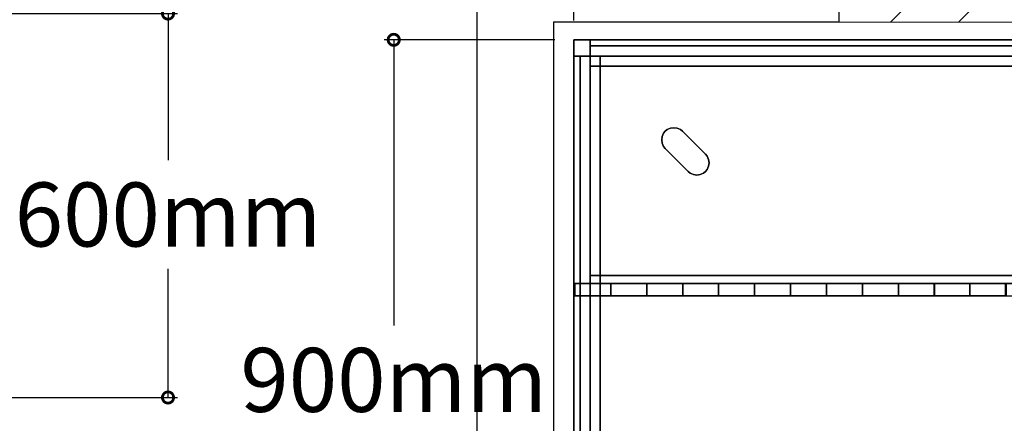
# Model space of a CAD drawing. Extents: x 73435 to 180572, y 9171 to 90928.
# Drawn here: x 99326 to 100866, y 66733 to 67363 of the extents above; entities that cross this region are included whole.
import ezdxf

# ---------------------------------------------------------------- set-up
doc = ezdxf.new("R2010")
doc.units = 0
doc.header["$LTSCALE"] = 0.07
doc.layers.get('0').update_dxf_attribs({"linetype": 'CONTINUOUS'})
doc.layers.get('DEFPOINTS').update_dxf_attribs({"color": 8, "linetype": 'CONTINUOUS'})
doc.layers.add('IPXLIBROS', color=8, linetype='CONTINUOUS')
doc.styles.add('STYLE2', font='romans.shx')
doc.dimstyles.new('LCP', dxfattribs={"dimtxt": 20, "dimasz": 15, "dimexe": 15, "dimexo": 30, "dimgap": 20, "dimtad": 0, "dimtih": 1, "dimtoh": 1, "dimtxsty": 'STYLE2', "dimblk": 'DOTSMALL', "dimcen": 2.5, "dimazin": 3, "dimtfac": 1, "dimtmove": 0, "dimatfit": 3, "dimtolj": 1, "dimtzin": 0})

# ---------------------------------------------------------------- blocks, each defined once
blk = doc.blocks.new('_DOTSMALL')
at = {"color": 0, "linetype": 'BYBLOCK', "const_width": 0.5}
blk.add_lwpolyline([(-0.0625, 0, 1), (0.0625, 0, 1)], format="xyb", close=True, dxfattribs=at)
blk = doc.blocks.new('*D32')
at = {"layer": 'DEFPOINTS', "color": 0, "ltscale": 0.07}
for p in [(99253.6, 67372.8, 19.1), (99557.8, 67372.8), (99253.6, 66772.8, 711.2)]:
    blk.add_point(p, dxfattribs=at)
at = {"layer": 'IPXLIBROS', "color": 0, "ltscale": 0.07}
for p, q in [((99283.6, 67372.8), (99572.8, 67372.8)), ((99557.8, 67372.8), (99557.8, 67143.8)), ((99557.8, 66772.8), (99557.8, 66973.8)), ((99283.6, 66772.8), (99572.8, 66772.8))]:
    blk.add_line(p, q, dxfattribs=at)
at = {"layer": 'IPXLIBROS', "color": 0, "ltscale": 0.07, "xscale": 35, "yscale": 35, "zscale": 35}
for p, rotation in [((99557.8, 67372.8), 90), ((99557.8, 66772.8), 270)]:
    blk.add_blockref('_DOTSMALL', p, dxfattribs=dict(at, rotation=rotation))
at = {"layer": 'IPXLIBROS', "color": 0, "ltscale": 0.07, "insert": (99557.8, 67058.8), "char_height": 100, "attachment_point": 5, "style": 'STYLE2'}
blk.add_mtext('\\A1;600mm', dxfattribs=at)
blk = doc.blocks.new('*D42')
at = {"layer": 'DEFPOINTS', "color": 0, "ltscale": 0.07}
for p in [(101992.8, 67468.2), (100192.8, 67331.8, 19.1), (101992.8, 67331.8, 19.1)]:
    blk.add_point(p, dxfattribs=at)
at = {"layer": 'IPXLIBROS', "color": 0, "ltscale": 0.07}
for p, q in [((100192.8, 67361.8), (100192.8, 67483.2)), ((101992.8, 67361.8), (101992.8, 67483.2)), ((100192.8, 67468.2), (100748.3, 67468.2)), ((101992.8, 67468.2), (101437.3, 67468.2))]:
    blk.add_line(p, q, dxfattribs=at)
at = {"layer": 'IPXLIBROS', "color": 0, "ltscale": 0.07, "xscale": 35, "yscale": 35, "zscale": 35, "rotation": 180}
blk.add_blockref('_DOTSMALL', (100192.8, 67468.2), dxfattribs=at)
at = {"layer": 'IPXLIBROS', "color": 0, "ltscale": 0.07, "xscale": 35, "yscale": 35, "zscale": 35}
blk.add_blockref('_DOTSMALL', (101992.8, 67468.2), dxfattribs=at)
at = {"layer": 'IPXLIBROS', "color": 0, "ltscale": 0.07, "insert": (101092.8, 67468.2), "char_height": 100, "attachment_point": 5, "style": 'STYLE2'}
blk.add_mtext('\\A1;1800mm', dxfattribs=at)
blk = doc.blocks.new('*D43')
at = {"layer": 'DEFPOINTS', "color": 0, "ltscale": 0.07}
for p in [(99910.9, 67331.8), (100192.8, 67331.8, 19.1), (100192.8, 66431.7, 19.1)]:
    blk.add_point(p, dxfattribs=at)
at = {"layer": 'IPXLIBROS', "color": 0, "ltscale": 0.07}
for p, q in [((100162.8, 67331.8), (99895.9, 67331.8)), ((99910.9, 67331.8), (99910.9, 66885.3)), ((99910.9, 66431.7), (99910.9, 66715.3)), ((100162.8, 66431.7), (99895.9, 66431.7))]:
    blk.add_line(p, q, dxfattribs=at)
at = {"layer": 'IPXLIBROS', "color": 0, "ltscale": 0.07, "xscale": 35, "yscale": 35, "zscale": 35}
for p, rotation in [((99910.9, 67331.8), 90), ((99910.9, 66431.7), 270)]:
    blk.add_blockref('_DOTSMALL', p, dxfattribs=dict(at, rotation=rotation))
at = {"layer": 'IPXLIBROS', "color": 0, "ltscale": 0.07, "insert": (99910.9, 66800.3), "char_height": 100, "attachment_point": 5, "style": 'STYLE2'}
blk.add_mtext('\\A1;900mm', dxfattribs=at)

msp = doc.modelspace()

# ---------------------------------------------------------------- hatches: boundary and pattern name
at = {"layer": 'IPXLIBROS'}
h = msp.add_hatch(dxfattribs=at)
h.set_pattern_fill('ANSI31', color=256, scale=600, style=0)
h.set_pattern_definition([(45, (-154083.09, 18462.08), (-53.033009, 53.033009), [])])
h.paths.add_polyline_path([(116241.499, 67381.7), (116242.165, 67981.7), (115592.165, 67982.421), (115591.499, 67382.421)])
h.paths.add_polyline_path([(113241.503, 67377.078), (113242.168, 67977.078), (112592.168, 67977.799), (112591.503, 67377.799)])
h.paths.add_polyline_path([(110241.506, 67372.457), (110242.172, 67972.456), (109592.172, 67973.177), (109591.507, 67373.178)])
h.paths.add_polyline_path([(106596.604, 67968.562), (106595.939, 67368.562), (107245.938, 67367.842), (107246.604, 67967.841)])
h.paths.add_polyline_path([(103600.371, 67363.947), (104250.37, 67363.227), (104251.036, 67963.226), (103601.036, 67963.947)])
h.paths.add_polyline_path([(100607.795, 67359.337), (101257.795, 67358.616), (101258.46, 67958.616), (100608.461, 67959.337)])
h.paths.add_polyline_path([(100441.752, 67949.522), (100041.27, 67949.966), (100040.8, 67526.291), (100441.282, 67525.846)])
h.paths.add_polyline_path([(98154.534, 67532.058), (98155, 67952.058), (97735, 67952.524), (97734.534, 67532.524)])
h.paths.add_polyline_path([(94914.034, 67379.653), (94913.186, 67929.653), (94153.187, 67928.482), (94154.034, 67378.482)])
h.paths.add_polyline_path([(94637.972, 68460.138, 1), (95237.972, 68460.138), (95237.972, 69060.138, 1), (94637.972, 69060.138)])
h.paths.add_polyline_path([(101237.972, 68820.138), (101237.972, 69420.138, 1), (100637.972, 69420.138), (100637.972, 68820.138, 1)])
h.paths.add_polyline_path([(107237.972, 68820.138), (107237.972, 69420.138, 1), (106637.972, 69420.138), (106637.972, 68820.138, 1)])
h.paths.add_polyline_path([(113237.972, 68820.138), (113237.972, 69420.138, 1), (112637.972, 69420.138), (112637.972, 68820.138, 1)])
h.paths.add_polyline_path([(117537.972, 68820.138, 1), (118137.972, 68820.138), (118137.972, 69420.138, 1), (117537.972, 69420.138)])

# ---------------------------------------------------------------- linework, layer by layer
for p, q in [((100040.8, 67526.291), (100040.8, 64412.328)), ((100160.8, 67359.833), (100160.8, 64412.328)), ((100607.795, 67359.337), (100160.8, 67359.337))]:
    msp.add_line(p, q, dxfattribs=at)
msp.add_lwpolyline([(100608.461, 67959.337), (101258.46, 67958.616), (101257.795, 67358.616), (100607.795, 67359.337)], close=True, dxfattribs=at)
msp.add_lwpolyline([(100608.461, 67959.337), (101258.46, 67958.616), (101257.795, 67358.616), (100607.795, 67359.337)], close=True, dxfattribs=at)
msp.add_lwpolyline([(100608.461, 67959.337), (101258.46, 67958.616), (101257.795, 67358.616), (100607.795, 67359.337)], close=True, dxfattribs=at)
msp.add_lwpolyline([(100608.461, 67959.337), (101258.46, 67958.616), (101257.795, 67358.616), (100607.795, 67359.337)], close=True, dxfattribs=at)
msp.add_lwpolyline([(100608.461, 67959.337), (101258.46, 67958.616), (101257.795, 67358.616), (100607.795, 67359.337)], close=True, dxfattribs=at)
msp.add_lwpolyline([(100608.461, 67959.337), (101258.46, 67958.616), (101257.795, 67358.616), (100607.795, 67359.337)], close=True, dxfattribs=at)
for points in [[(100218.206, 67331.756, 736.6), (100218.206, 67331.756, 1629.6), (100192.806, 67331.756, 1629.6), (100192.806, 67331.756, 736.6)], [(100192.806, 67331.756, 736.6), (100192.806, 67331.756, 1629.6), (100192.806, 66950.756, 1629.6), (100192.806, 66950.756, 736.6)], [(100218.206, 67331.756, 19.05), (100218.206, 67331.756, 711.2), (100192.806, 67331.756, 711.2), (100192.806, 67331.756, 19.05)], [(100192.806, 67331.756, 19.05), (100192.806, 67331.756, 711.2), (100192.806, 67306.356, 711.2), (100192.806, 67306.356, 19.05)], [(100192.806, 67331.756, 19.05), (100192.806, 67306.356, 19.05), (100218.206, 67306.356, 19.05), (100218.206, 67331.756, 19.05)], [(100192.806, 67331.756, 736.6), (100192.806, 66950.756, 736.6), (100218.206, 66950.756, 736.6), (100218.206, 67331.756, 736.6)], [(100192.806, 67331.756, 711.2), (100218.206, 67331.756, 711.2), (100218.206, 67306.356, 711.2), (100192.806, 67306.356, 711.2)], [(100192.806, 67331.756, 1629.6), (100218.206, 67331.756, 1629.6), (100218.206, 66950.756, 1629.6), (100192.806, 66950.756, 1629.6)], [(101967.433, 67331.756, 768.6), (101967.433, 67331.756, 1195.6), (100218.206, 67331.756, 1195.6), (100218.206, 67331.756, 768.6)], [(100218.206, 67331.756, 768.6), (100218.206, 67331.756, 1195.6), (100218.206, 67306.356, 1195.6), (100218.206, 67306.356, 768.6)], [(100218.206, 66950.756, 736.6), (100218.206, 66950.756, 1629.6), (100218.206, 67331.756, 1629.6), (100218.206, 67331.756, 736.6)], [(100218.206, 67306.356, 19.05), (100218.206, 67306.356, 711.2), (100218.206, 67331.756, 711.2), (100218.206, 67331.756, 19.05)], [(101967.433, 67331.756, 399.796), (101967.433, 67331.756, 679.196), (100218.206, 67331.756, 679.196), (100218.206, 67331.756, 399.796)], [(100218.206, 67331.756, 399.796), (100218.206, 67331.756, 679.196), (100218.206, 67306.356, 679.196), (100218.206, 67306.356, 399.796)], [(100218.206, 67331.756, 399.796), (100218.206, 67306.356, 399.796), (101967.433, 67306.356, 399.796), (101967.433, 67331.756, 399.796)], [(101967.433, 67331.756, 736.6), (101967.433, 67331.756, 768.6), (100218.206, 67331.756, 768.6), (100218.206, 67331.756, 736.6)], [(100218.206, 67331.756, 711.2), (101967.433, 67331.756, 711.2), (101967.433, 67290.481, 711.2), (100218.206, 67290.481, 711.2)], [(101967.433, 67331.756, 679.196), (101967.433, 67331.756, 711.2), (100218.206, 67331.756, 711.2), (100218.206, 67331.756, 679.196)], [(100218.206, 67331.756, 679.196), (100218.206, 67290.481, 679.196), (101967.433, 67290.481, 679.196), (101967.433, 67331.756, 679.196)], [(100218.206, 67331.756, 679.196), (101967.433, 67331.756, 679.196), (101967.433, 67306.356, 679.196), (100218.206, 67306.356, 679.196)], [(100218.206, 67331.756, 736.6), (100218.206, 67331.756, 768.6), (100218.206, 67306.356, 768.6), (100218.206, 67306.356, 736.6)], [(100218.206, 67331.756, 679.196), (100218.206, 67331.756, 711.2), (100218.206, 67290.481, 711.2), (100218.206, 67290.481, 679.196)], [(101967.433, 67331.756, 1195.6), (101967.433, 67331.756, 1604.2), (100218.206, 67331.756, 1604.2), (100218.206, 67331.756, 1195.6)], [(100218.206, 67331.756, 1195.6), (100218.206, 67331.756, 1604.2), (100218.206, 67306.356, 1604.2), (100218.206, 67306.356, 1195.6)], [(100218.206, 67331.756, 1195.6), (100218.206, 67306.356, 1195.6), (101967.433, 67306.356, 1195.6), (101967.433, 67331.756, 1195.6)], [(100218.206, 67331.756, 1629.6), (101967.433, 67331.756, 1629.6), (101967.433, 66950.756, 1629.6), (100218.206, 66950.756, 1629.6)], [(101967.433, 67331.756, 1604.2), (101967.433, 67331.756, 1629.6), (100218.206, 67331.756, 1629.6), (100218.206, 67331.756, 1604.2)], [(100218.206, 67331.756, 1604.2), (100218.206, 66950.756, 1604.2), (101967.433, 66950.756, 1604.2), (101967.433, 67331.756, 1604.2)], [(100218.206, 67331.756, 1604.2), (100218.206, 67331.756, 1629.6), (100218.206, 66950.756, 1629.6), (100218.206, 66950.756, 1604.2)], [(101967.433, 67322.231, 120.396), (101967.433, 67322.231, 397.256), (100218.206, 67322.231, 397.256), (100218.206, 67322.231, 120.396)], [(100218.206, 67322.231, 120.396), (100218.206, 67322.231, 397.256), (100218.206, 67306.356, 397.256), (100218.206, 67306.356, 120.396)], [(100218.206, 67322.231, 120.396), (100218.206, 67306.356, 120.396), (101967.433, 67306.356, 120.396), (101967.433, 67322.231, 120.396)], [(100218.206, 67322.231, 397.256), (101967.433, 67322.231, 397.256), (101967.433, 67306.356, 397.256), (100218.206, 67306.356, 397.256)], [(100192.806, 67306.356, 19.05), (100192.806, 67306.356, 711.2), (100218.206, 67306.356, 711.2), (100218.206, 67306.356, 19.05)], [(100218.206, 67306.356, 399.796), (100218.206, 67306.356, 679.196), (100192.806, 67306.356, 679.196), (100192.806, 67306.356, 399.796)], [(100192.806, 67306.356, 399.796), (100192.806, 67306.356, 679.196), (100192.806, 66457.142, 679.196), (100192.806, 66457.142, 399.796)], [(100192.806, 67306.356, 399.796), (100192.806, 66457.142, 399.796), (100218.206, 66457.142, 399.796), (100218.206, 67306.356, 399.796)], [(100192.806, 67306.356, 679.196), (100192.806, 67306.356, 711.2), (100192.806, 66457.142, 711.2), (100192.806, 66457.142, 679.196)], [(100234.081, 67306.356, 679.196), (100234.081, 67306.356, 711.2), (100192.806, 67306.356, 711.2), (100192.806, 67306.356, 679.196)], [(100192.806, 67306.356, 679.196), (100218.206, 67306.356, 679.196), (100218.206, 66457.142, 679.196), (100192.806, 66457.142, 679.196)], [(100192.806, 67306.356, 679.196), (100192.806, 66457.142, 679.196), (100234.081, 66457.142, 679.196), (100234.081, 67306.356, 679.196)], [(100192.806, 67306.356, 711.2), (100234.081, 67306.356, 711.2), (100234.081, 66457.142, 711.2), (100192.806, 66457.142, 711.2)], [(100218.206, 67306.356, 120.396), (100218.206, 67306.356, 399.796), (100202.331, 67306.356, 399.796), (100202.331, 67306.356, 120.396)], [(100202.331, 67306.356, 120.396), (100202.331, 67306.356, 399.796), (100202.331, 66457.142, 399.796), (100202.331, 66457.142, 120.396)], [(100202.331, 67306.356, 120.396), (100202.331, 66457.142, 120.396), (100218.206, 66457.142, 120.396), (100218.206, 67306.356, 120.396)], [(100202.331, 67306.356, 399.796), (100218.206, 67306.356, 399.796), (100218.206, 66457.142, 399.796), (100202.331, 66457.142, 399.796)], [(100218.206, 67306.356, 768.6), (100218.206, 67306.356, 1195.6), (101967.433, 67306.356, 1195.6), (101967.433, 67306.356, 768.6)], [(100218.206, 67306.356, 120.396), (100218.206, 67306.356, 397.256), (101967.433, 67306.356, 397.256), (101967.433, 67306.356, 120.396)], [(100218.206, 66457.142, 120.396), (100218.206, 66457.142, 399.796), (100218.206, 67306.356, 399.796), (100218.206, 67306.356, 120.396)], [(100218.206, 67306.356, 399.796), (100218.206, 67306.356, 679.196), (101967.433, 67306.356, 679.196), (101967.433, 67306.356, 399.796)], [(100218.206, 66457.142, 399.796), (100218.206, 66457.142, 679.196), (100218.206, 67306.356, 679.196), (100218.206, 67306.356, 399.796)], [(100218.206, 67306.356, 736.6), (100218.206, 67306.356, 768.6), (101967.433, 67306.356, 768.6), (101967.433, 67306.356, 736.6)], [(100218.206, 67306.356, 1195.6), (100218.206, 67306.356, 1604.2), (101967.433, 67306.356, 1604.2), (101967.433, 67306.356, 1195.6)], [(101967.433, 67306.356, 1195.6), (101967.433, 67306.356, 1227.6), (100218.206, 67306.356, 1227.6), (100218.206, 67306.356, 1195.6)], [(100218.206, 67306.356, 1195.6), (100218.206, 67306.356, 1227.6), (100218.206, 66963.456, 1227.6), (100218.206, 66963.456, 1195.6)], [(100218.206, 67306.356, 1195.6), (100218.206, 66963.456, 1195.6), (101967.433, 66963.456, 1195.6), (101967.433, 67306.356, 1195.6)], [(100234.081, 66457.142, 679.196), (100234.081, 66457.142, 711.2), (100234.081, 67306.356, 711.2), (100234.081, 67306.356, 679.196)], [(100218.206, 67290.481, 679.196), (100218.206, 67290.481, 711.2), (101967.433, 67290.481, 711.2), (101967.433, 67290.481, 679.196)], [(100333.119, 67185.715, 739.14), (100333.119, 67185.715, 736.6), (100335.675, 67188.887, 736.6), (100335.675, 67188.887, 739.14)], [(100335.675, 67188.887, 739.14), (100335.675, 67188.887, 736.6), (100338.846, 67191.442, 736.6), (100338.846, 67191.442, 739.14)], [(100335.675, 67188.887, 739.14), (100335.675, 67188.887, 736.6), (100335.675, 67188.887, 736.6), (100335.675, 67188.887, 739.14)], [(100338.846, 67191.442, 739.14), (100338.846, 67191.442, 736.6), (100343.778, 67193.695, 736.6), (100343.778, 67193.695, 739.14)], [(100343.778, 67193.695, 739.14), (100343.778, 67193.695, 736.6), (100349.145, 67194.466, 736.6), (100349.145, 67194.466, 739.14)], [(100349.145, 67194.466, 739.14), (100349.145, 67194.466, 736.6), (100354.512, 67193.695, 736.6), (100354.512, 67193.695, 739.14)], [(100354.512, 67193.695, 739.14), (100354.512, 67193.695, 736.6), (100359.444, 67191.442, 736.6), (100359.444, 67191.442, 739.14)], [(100359.444, 67191.442, 739.14), (100359.444, 67191.442, 736.6), (100362.616, 67188.887, 736.6), (100362.616, 67188.887, 739.14)], [(100362.616, 67188.887, 739.14), (100362.616, 67188.887, 736.6), (100398.537, 67152.966, 736.6), (100398.537, 67152.966, 739.14)], [(100330.095, 67175.416, 739.14), (100330.095, 67175.416, 736.6), (100330.867, 67180.783, 736.6), (100330.867, 67180.783, 739.14)], [(100330.867, 67170.049, 739.14), (100330.867, 67170.049, 736.6), (100330.095, 67175.416, 736.6), (100330.095, 67175.416, 739.14)], [(100330.867, 67180.783, 739.14), (100330.867, 67180.783, 736.6), (100333.119, 67185.715, 736.6), (100333.119, 67185.715, 739.14)], [(100333.119, 67165.117, 739.14), (100333.119, 67165.117, 736.6), (100330.867, 67170.049, 736.6), (100330.867, 67170.049, 739.14)], [(100335.675, 67161.946, 739.14), (100335.675, 67161.946, 736.6), (100333.119, 67165.117, 736.6), (100333.119, 67165.117, 739.14)], [(100371.596, 67126.025, 739.14), (100371.596, 67126.025, 736.6), (100335.675, 67161.946, 736.6), (100335.675, 67161.946, 739.14)], [(100398.537, 67152.966, 739.14), (100398.537, 67152.966, 736.6), (100401.092, 67149.794, 736.6), (100401.092, 67149.794, 739.14)], [(100401.092, 67149.794, 739.14), (100401.092, 67149.794, 736.6), (100403.345, 67144.862, 736.6), (100403.345, 67144.862, 739.14)], [(100403.345, 67144.862, 739.14), (100403.345, 67144.862, 736.6), (100404.116, 67139.495, 736.6), (100404.116, 67139.495, 739.14)], [(100401.092, 67129.196, 739.14), (100401.092, 67129.196, 736.6), (100398.537, 67126.025, 736.6), (100398.537, 67126.025, 739.14)], [(100403.345, 67134.128, 739.14), (100403.345, 67134.128, 736.6), (100401.092, 67129.196, 736.6), (100401.092, 67129.196, 739.14)], [(100404.116, 67139.495, 739.14), (100404.116, 67139.495, 736.6), (100403.345, 67134.128, 736.6), (100403.345, 67134.128, 739.14)], [(100374.767, 67123.469, 739.14), (100374.767, 67123.469, 736.6), (100371.596, 67126.025, 736.6), (100371.596, 67126.025, 739.14)], [(100379.699, 67121.217, 739.14), (100379.699, 67121.217, 736.6), (100374.767, 67123.469, 736.6), (100374.767, 67123.469, 739.14)], [(100385.066, 67120.445, 739.14), (100385.066, 67120.445, 736.6), (100379.699, 67121.217, 736.6), (100379.699, 67121.217, 739.14)], [(100390.433, 67121.217, 739.14), (100390.433, 67121.217, 736.6), (100385.066, 67120.445, 736.6), (100385.066, 67120.445, 739.14)], [(100395.365, 67123.469, 739.14), (100395.365, 67123.469, 736.6), (100390.433, 67121.217, 736.6), (100390.433, 67121.217, 739.14)], [(100398.537, 67126.025, 739.14), (100398.537, 67126.025, 736.6), (100395.365, 67123.469, 736.6), (100395.365, 67123.469, 739.14)], [(100398.537, 67126.025, 739.14), (100398.537, 67126.025, 736.6), (100398.537, 67126.025, 736.6), (100398.537, 67126.025, 739.14)], [(100218.206, 66963.456, 1195.6), (100218.206, 66963.456, 1227.6), (101967.433, 66963.456, 1227.6), (101967.433, 66963.456, 1195.6)], [(100192.806, 66950.756, 736.6), (100192.806, 66950.756, 1629.6), (100218.206, 66950.756, 1629.6), (100218.206, 66950.756, 736.6)], [(100218.206, 66950.756, 1604.2), (100218.206, 66950.756, 1629.6), (101967.433, 66950.756, 1629.6), (101967.433, 66950.756, 1604.2)]]:
    msp.add_3dface(points, dxfattribs=at)
for points, invisible_edges in [([(100192.806, 67331.756, 711.2), (101992.833, 67331.756, 711.2), (101992.833, 67331.756, 736.6), (100192.806, 67331.756, 736.6)], 4), ([(100906.342, 66567.7, 711.2), (101992.833, 67331.756, 711.2), (100192.806, 67331.756, 711.2)], 13), ([(100192.806, 67331.756, 736.6), (101992.833, 67331.756, 736.6), (100906.342, 66567.7, 736.6)], 14), ([(100192.806, 66431.742, 711.2), (100192.806, 67331.756, 711.2), (100192.806, 67331.756, 736.6), (100192.806, 66431.742, 736.6)], 4), ([(100792.815, 66431.742, 711.2), (100192.806, 67331.756, 711.2), (100192.806, 66431.742, 711.2)], 1), ([(100792.815, 66431.742, 711.2), (100795.605, 66444.013, 711.2), (100192.806, 67331.756, 711.2)], 14), ([(100795.605, 66444.013, 711.2), (100799.526, 66455.971, 711.2), (100192.806, 67331.756, 711.2)], 14), ([(100799.526, 66455.971, 711.2), (100804.543, 66467.511, 711.2), (100192.806, 67331.756, 711.2)], 14), ([(100804.543, 66467.511, 711.2), (100810.613, 66478.535, 711.2), (100192.806, 67331.756, 711.2)], 14), ([(100810.613, 66478.535, 711.2), (100817.683, 66488.945, 711.2), (100192.806, 67331.756, 711.2)], 14), ([(100817.683, 66488.945, 711.2), (100825.692, 66498.651, 711.2), (100192.806, 67331.756, 711.2)], 14), ([(100825.692, 66498.651, 711.2), (100834.57, 66507.57, 711.2), (100192.806, 67331.756, 711.2)], 14), ([(100834.57, 66507.57, 711.2), (100844.239, 66515.623, 711.2), (100192.806, 67331.756, 711.2)], 14), ([(100844.239, 66515.623, 711.2), (100864.078, 66533.993, 711.2), (100192.806, 67331.756, 711.2)], 14), ([(100864.078, 66533.993, 711.2), (100884.796, 66551.366, 711.2), (100192.806, 67331.756, 711.2)], 14), ([(100884.796, 66551.366, 711.2), (100906.342, 66567.7, 711.2), (100192.806, 67331.756, 711.2)], 14), ([(100192.806, 66431.742, 736.6), (100192.806, 67331.756, 736.6), (100792.815, 66431.742, 736.6)], 2), ([(100192.806, 67331.756, 736.6), (100795.605, 66444.013, 736.6), (100792.815, 66431.742, 736.6)], 13), ([(100192.806, 67331.756, 736.6), (100799.526, 66455.971, 736.6), (100795.605, 66444.013, 736.6)], 13), ([(100192.806, 67331.756, 736.6), (100804.543, 66467.511, 736.6), (100799.526, 66455.971, 736.6)], 13), ([(100192.806, 67331.756, 736.6), (100810.613, 66478.535, 736.6), (100804.543, 66467.511, 736.6)], 13), ([(100192.806, 67331.756, 736.6), (100817.683, 66488.945, 736.6), (100810.613, 66478.535, 736.6)], 13), ([(100192.806, 67331.756, 736.6), (100825.692, 66498.651, 736.6), (100817.683, 66488.945, 736.6)], 13), ([(100192.806, 67331.756, 736.6), (100834.57, 66507.57, 736.6), (100825.692, 66498.651, 736.6)], 13), ([(100192.806, 67331.756, 736.6), (100844.239, 66515.623, 736.6), (100834.57, 66507.57, 736.6)], 13), ([(100192.806, 67331.756, 736.6), (100864.078, 66533.993, 736.6), (100844.239, 66515.623, 736.6)], 13), ([(100192.806, 67331.756, 736.6), (100884.796, 66551.366, 736.6), (100864.078, 66533.993, 736.6)], 13), ([(100192.806, 67331.756, 736.6), (100906.342, 66567.7, 736.6), (100884.796, 66551.366, 736.6)], 13), ([(100330.867, 67180.783, 739.14), (100354.512, 67193.695, 739.14), (100330.095, 67175.416, 739.14)], 3), ([(100354.512, 67193.695, 739.14), (100359.444, 67191.442, 739.14), (100330.095, 67175.416, 739.14)], 14), ([(100330.095, 67175.416, 736.6), (100354.512, 67193.695, 736.6), (100330.867, 67180.783, 736.6)], 3), ([(100330.095, 67175.416, 736.6), (100359.444, 67191.442, 736.6), (100354.512, 67193.695, 736.6)], 13), ([(100330.095, 67175.416, 739.14), (100359.444, 67191.442, 739.14), (100330.867, 67170.049, 739.14)], 3), ([(100330.867, 67170.049, 736.6), (100359.444, 67191.442, 736.6), (100330.095, 67175.416, 736.6)], 3), ([(100333.119, 67185.715, 739.14), (100349.145, 67194.466, 739.14), (100330.867, 67180.783, 739.14)], 3), ([(100349.145, 67194.466, 739.14), (100354.512, 67193.695, 739.14), (100330.867, 67180.783, 739.14)], 14), ([(100330.867, 67180.783, 736.6), (100349.145, 67194.466, 736.6), (100333.119, 67185.715, 736.6)], 3), ([(100330.867, 67180.783, 736.6), (100354.512, 67193.695, 736.6), (100349.145, 67194.466, 736.6)], 13), ([(100359.444, 67191.442, 739.14), (100362.616, 67188.887, 739.14), (100330.867, 67170.049, 739.14)], 14), ([(100330.867, 67170.049, 736.6), (100362.616, 67188.887, 736.6), (100359.444, 67191.442, 736.6)], 13), ([(100362.616, 67188.887, 739.14), (100398.537, 67152.966, 739.14), (100330.867, 67170.049, 739.14)], 14), ([(100330.867, 67170.049, 736.6), (100398.537, 67152.966, 736.6), (100362.616, 67188.887, 736.6)], 13), ([(100335.675, 67188.887, 739.14), (100349.145, 67194.466, 739.14), (100333.119, 67185.715, 739.14)], 3), ([(100333.119, 67185.715, 736.6), (100349.145, 67194.466, 736.6), (100335.675, 67188.887, 736.6)], 3), ([(100343.778, 67193.695, 739.14), (100349.145, 67194.466, 739.14), (100335.675, 67188.887, 739.14)], 14), ([(100335.675, 67188.887, 736.6), (100349.145, 67194.466, 736.6), (100343.778, 67193.695, 736.6)], 13), ([(100338.846, 67191.442, 739.14), (100343.778, 67193.695, 739.14), (100335.675, 67188.887, 739.14)], 2), ([(100335.675, 67188.887, 736.6), (100343.778, 67193.695, 736.6), (100338.846, 67191.442, 736.6)], 1), ([(100330.867, 67170.049, 739.14), (100398.537, 67152.966, 739.14), (100333.119, 67165.117, 739.14)], 3), ([(100333.119, 67165.117, 736.6), (100398.537, 67152.966, 736.6), (100330.867, 67170.049, 736.6)], 3), ([(100333.119, 67165.117, 739.14), (100398.537, 67152.966, 739.14), (100335.675, 67161.946, 739.14)], 3), ([(100335.675, 67161.946, 736.6), (100398.537, 67152.966, 736.6), (100333.119, 67165.117, 736.6)], 3), ([(100335.675, 67161.946, 739.14), (100398.537, 67152.966, 739.14), (100371.596, 67126.025, 739.14)], 3), ([(100371.596, 67126.025, 736.6), (100398.537, 67152.966, 736.6), (100335.675, 67161.946, 736.6)], 3), ([(100398.537, 67152.966, 739.14), (100401.092, 67149.794, 739.14), (100371.596, 67126.025, 739.14)], 14), ([(100371.596, 67126.025, 736.6), (100401.092, 67149.794, 736.6), (100398.537, 67152.966, 736.6)], 13), ([(100401.092, 67149.794, 739.14), (100403.345, 67144.862, 739.14), (100371.596, 67126.025, 739.14)], 14), ([(100371.596, 67126.025, 736.6), (100403.345, 67144.862, 736.6), (100401.092, 67149.794, 736.6)], 13), ([(100403.345, 67144.862, 739.14), (100404.116, 67139.495, 739.14), (100371.596, 67126.025, 739.14)], 14), ([(100371.596, 67126.025, 736.6), (100404.116, 67139.495, 736.6), (100403.345, 67144.862, 736.6)], 13), ([(100371.596, 67126.025, 739.14), (100404.116, 67139.495, 739.14), (100374.767, 67123.469, 739.14)], 3), ([(100374.767, 67123.469, 736.6), (100404.116, 67139.495, 736.6), (100371.596, 67126.025, 736.6)], 3), ([(100374.767, 67123.469, 739.14), (100404.116, 67139.495, 739.14), (100379.699, 67121.217, 739.14)], 3), ([(100379.699, 67121.217, 736.6), (100404.116, 67139.495, 736.6), (100374.767, 67123.469, 736.6)], 3), ([(100404.116, 67139.495, 739.14), (100403.345, 67134.128, 739.14), (100379.699, 67121.217, 739.14)], 14), ([(100379.699, 67121.217, 736.6), (100403.345, 67134.128, 736.6), (100404.116, 67139.495, 736.6)], 13), ([(100379.699, 67121.217, 739.14), (100403.345, 67134.128, 739.14), (100385.066, 67120.445, 739.14)], 3), ([(100385.066, 67120.445, 736.6), (100403.345, 67134.128, 736.6), (100379.699, 67121.217, 736.6)], 3), ([(100403.345, 67134.128, 739.14), (100401.092, 67129.196, 739.14), (100385.066, 67120.445, 739.14)], 14), ([(100385.066, 67120.445, 736.6), (100401.092, 67129.196, 736.6), (100403.345, 67134.128, 736.6)], 13), ([(100385.066, 67120.445, 739.14), (100401.092, 67129.196, 739.14), (100390.433, 67121.217, 739.14)], 3), ([(100390.433, 67121.217, 736.6), (100401.092, 67129.196, 736.6), (100385.066, 67120.445, 736.6)], 3), ([(100401.092, 67129.196, 739.14), (100398.537, 67126.025, 739.14), (100390.433, 67121.217, 739.14)], 14), ([(100390.433, 67121.217, 736.6), (100398.537, 67126.025, 736.6), (100401.092, 67129.196, 736.6)], 13), ([(100398.537, 67126.025, 739.14), (100395.365, 67123.469, 739.14), (100390.433, 67121.217, 739.14)], 12), ([(100390.433, 67121.217, 736.6), (100395.365, 67123.469, 736.6), (100398.537, 67126.025, 736.6)], 12), ([(100194.393, 66950.756, 1217.355), (100194.393, 66950.756, 1629.6), (100194.393, 66931.706, 1629.6), (100194.393, 66931.706, 1217.355)], 4), ([(100306.77, 66950.756, 1210.915), (100194.393, 66950.756, 1629.6), (100194.393, 66950.756, 1217.355)], 1), ([(100306.77, 66950.756, 1210.915), (101991.245, 66950.756, 1629.6), (100194.393, 66950.756, 1629.6)], 13), ([(100194.393, 66950.756, 1217.355), (100194.393, 66950.756, 1629.6), (100194.393, 66931.706, 1629.6), (100194.393, 66931.706, 1217.355)], 5), ([(100250.52, 66950.756, 1212.54), (100194.393, 66950.756, 1629.6), (100194.393, 66950.756, 1217.355)], 1), ([(100306.696, 66950.756, 1208.324), (100194.393, 66950.756, 1629.6), (100250.52, 66950.756, 1212.54)], 3), ([(100362.913, 66950.756, 1204.705), (100194.393, 66950.756, 1629.6), (100306.696, 66950.756, 1208.324)], 3), ([(100419.165, 66950.756, 1201.686), (100194.393, 66950.756, 1629.6), (100362.913, 66950.756, 1204.705)], 3), ([(100419.165, 66950.756, 1201.686), (101091.232, 66950.756, 1629.6), (100194.393, 66950.756, 1629.6)], 13), ([(100306.77, 66950.756, 1210.915), (100194.393, 66950.756, 1217.355), (100194.393, 66931.706, 1217.355), (100306.77, 66931.706, 1210.915)], 5), ([(100250.52, 66950.756, 1212.54), (100194.393, 66950.756, 1217.355), (100194.393, 66931.706, 1217.355), (100250.52, 66931.706, 1212.54)], 4), ([(100194.393, 66950.756, 1629.6), (101991.245, 66950.756, 1629.6), (101991.245, 66931.706, 1629.6), (100194.393, 66931.706, 1629.6)], 4), ([(100194.393, 66950.756, 1629.6), (101091.232, 66950.756, 1629.6), (101091.232, 66931.706, 1629.6), (100194.393, 66931.706, 1629.6)], 4), ([(100306.696, 66950.756, 1208.324), (100250.52, 66950.756, 1212.54), (100250.52, 66931.706, 1212.54), (100306.696, 66931.706, 1208.324)], 4), ([(100362.913, 66950.756, 1204.705), (100306.696, 66950.756, 1208.324), (100306.696, 66931.706, 1208.324), (100362.913, 66931.706, 1204.705)], 4), ([(100419.202, 66950.756, 1205.538), (101991.245, 66950.756, 1629.6), (100306.77, 66950.756, 1210.915)], 3), ([(100419.202, 66950.756, 1205.538), (100306.77, 66950.756, 1210.915), (100306.77, 66931.706, 1210.915), (100419.202, 66931.706, 1205.538)], 4), ([(100419.165, 66950.756, 1201.686), (100362.913, 66950.756, 1204.705), (100362.913, 66931.706, 1204.705), (100419.165, 66931.706, 1201.686)], 4), ([(100475.446, 66950.756, 1199.265), (101091.232, 66950.756, 1629.6), (100419.165, 66950.756, 1201.686)], 3), ([(100475.446, 66950.756, 1199.265), (100419.165, 66950.756, 1201.686), (100419.165, 66931.706, 1201.686), (100475.446, 66931.706, 1199.265)], 4), ([(100531.68, 66950.756, 1201.223), (101991.245, 66950.756, 1629.6), (100419.202, 66950.756, 1205.538)], 3), ([(100531.68, 66950.756, 1201.223), (100419.202, 66950.756, 1205.538), (100419.202, 66931.706, 1205.538), (100531.68, 66931.706, 1201.223)], 4), ([(100531.75, 66950.756, 1197.444), (101091.232, 66950.756, 1629.6), (100475.446, 66950.756, 1199.265)], 3), ([(100531.75, 66950.756, 1197.444), (100475.446, 66950.756, 1199.265), (100475.446, 66931.706, 1199.265), (100531.75, 66931.706, 1197.444)], 4), ([(100644.194, 66950.756, 1197.971), (101991.245, 66950.756, 1629.6), (100531.68, 66950.756, 1201.223)], 3), ([(100644.194, 66950.756, 1197.971), (100531.68, 66950.756, 1201.223), (100531.68, 66931.706, 1201.223), (100644.194, 66931.706, 1197.971)], 4), ([(100588.07, 66950.756, 1196.222), (101091.232, 66950.756, 1629.6), (100531.75, 66950.756, 1197.444)], 3), ([(100588.07, 66950.756, 1196.222), (100531.75, 66950.756, 1197.444), (100531.75, 66931.706, 1197.444), (100588.07, 66931.706, 1196.222)], 4), ([(100644.4, 66950.756, 1195.6), (101091.232, 66950.756, 1629.6), (100588.07, 66950.756, 1196.222)], 3), ([(100644.4, 66950.756, 1195.6), (100588.07, 66950.756, 1196.222), (100588.07, 66931.706, 1196.222), (100644.4, 66931.706, 1195.6)], 4), ([(100756.734, 66950.756, 1195.783), (101991.245, 66950.756, 1629.6), (100644.194, 66950.756, 1197.971)], 3), ([(100756.734, 66950.756, 1195.783), (100644.194, 66950.756, 1197.971), (100644.194, 66931.706, 1197.971), (100756.734, 66931.706, 1195.783)], 4), ([(100700.333, 66950.756, 1196.251), (101091.232, 66950.756, 1629.6), (100644.4, 66950.756, 1195.6)], 3), ([(100700.333, 66950.756, 1196.251), (100644.4, 66950.756, 1195.6), (100644.4, 66931.706, 1195.6), (100700.333, 66931.706, 1196.251)], 5), ([(100756.255, 66950.756, 1197.494), (101091.232, 66950.756, 1629.6), (100700.333, 66950.756, 1196.251)], 3), ([(100756.255, 66950.756, 1197.494), (100700.333, 66950.756, 1196.251), (100700.333, 66931.706, 1196.251), (100756.255, 66931.706, 1197.494)], 4), ([(100812.162, 66950.756, 1199.328), (101091.232, 66950.756, 1629.6), (100756.255, 66950.756, 1197.494)], 3), ([(100812.162, 66950.756, 1199.328), (100756.255, 66950.756, 1197.494), (100756.255, 66931.706, 1197.494), (100812.162, 66931.706, 1199.328)], 4), ([(100869.289, 66950.756, 1194.658), (101991.245, 66950.756, 1629.6), (100756.734, 66950.756, 1195.783)], 3), ([(100869.289, 66950.756, 1194.658), (100756.734, 66950.756, 1195.783), (100756.734, 66931.706, 1195.783), (100869.289, 66931.706, 1194.658)], 4), ([(100868.046, 66950.756, 1201.753), (101091.232, 66950.756, 1629.6), (100812.162, 66950.756, 1199.328)], 3), ([(100868.046, 66950.756, 1201.753), (100812.162, 66950.756, 1199.328), (100812.162, 66931.706, 1199.328), (100868.046, 66931.706, 1201.753)], 4), ([(100194.393, 66931.706, 1217.355), (100194.393, 66931.706, 1629.6), (100306.77, 66931.706, 1210.915)], 2), ([(100194.393, 66931.706, 1629.6), (101991.245, 66931.706, 1629.6), (100306.77, 66931.706, 1210.915)], 14), ([(100194.393, 66931.706, 1217.355), (100194.393, 66931.706, 1629.6), (100250.52, 66931.706, 1212.54)], 2), ([(100250.52, 66931.706, 1212.54), (100194.393, 66931.706, 1629.6), (100306.696, 66931.706, 1208.324)], 3), ([(100306.696, 66931.706, 1208.324), (100194.393, 66931.706, 1629.6), (100362.913, 66931.706, 1204.705)], 3), ([(100362.913, 66931.706, 1204.705), (100194.393, 66931.706, 1629.6), (100419.165, 66931.706, 1201.686)], 3), ([(100194.393, 66931.706, 1629.6), (101091.232, 66931.706, 1629.6), (100419.165, 66931.706, 1201.686)], 14), ([(100306.77, 66931.706, 1210.915), (101991.245, 66931.706, 1629.6), (100419.202, 66931.706, 1205.538)], 3), ([(100419.165, 66931.706, 1201.686), (101091.232, 66931.706, 1629.6), (100475.446, 66931.706, 1199.265)], 3), ([(100419.202, 66931.706, 1205.538), (101991.245, 66931.706, 1629.6), (100531.68, 66931.706, 1201.223)], 3), ([(100475.446, 66931.706, 1199.265), (101091.232, 66931.706, 1629.6), (100531.75, 66931.706, 1197.444)], 3), ([(100531.68, 66931.706, 1201.223), (101991.245, 66931.706, 1629.6), (100644.194, 66931.706, 1197.971)], 3), ([(100531.75, 66931.706, 1197.444), (101091.232, 66931.706, 1629.6), (100588.07, 66931.706, 1196.222)], 3), ([(100588.07, 66931.706, 1196.222), (101091.232, 66931.706, 1629.6), (100644.4, 66931.706, 1195.6)], 3), ([(100644.194, 66931.706, 1197.971), (101991.245, 66931.706, 1629.6), (100756.734, 66931.706, 1195.783)], 3), ([(100644.4, 66931.706, 1195.6), (101091.232, 66931.706, 1629.6), (100700.333, 66931.706, 1196.251)], 3), ([(100700.333, 66931.706, 1196.251), (101091.232, 66931.706, 1629.6), (100756.255, 66931.706, 1197.494)], 3), ([(100756.255, 66931.706, 1197.494), (101091.232, 66931.706, 1629.6), (100812.162, 66931.706, 1199.328)], 3), ([(100756.734, 66931.706, 1195.783), (101991.245, 66931.706, 1629.6), (100869.289, 66931.706, 1194.658)], 3), ([(100812.162, 66931.706, 1199.328), (101091.232, 66931.706, 1629.6), (100868.046, 66931.706, 1201.753)], 3)]:
    msp.add_3dface(points, dxfattribs=dict(at, invisible_edges=invisible_edges))

# ---------------------------------------------------------------- dimensions: what is measured, and where the dimension line sits
dim = msp.add_linear_dim(base=(101992.833, 67468.249), p1=(100192.806, 67331.756, 19.05), p2=(101992.833, 67331.756, 19.05), dimstyle='LCP', override={"dimtxt": 100, "dimasz": 35, "dimgap": 35, "dimdec": 0, "dimpost": 'mm'}, dxfattribs=at)
dim.commit()
dim.dimension.update_dxf_attribs({"geometry": '*D42', "text_midpoint": (101092.819, 67468.249)})
for base, p1, p2, picture, middle in [((99557.786, 67372.772), (99253.638, 66772.763, 711.2), (99253.638, 67372.772, 19.05), '*D32', (99557.786, 67058.807)), ((99910.871, 67331.756), (100192.806, 66431.742, 19.05), (100192.806, 67331.756, 19.05), '*D43', (99910.871, 66800.266))]:
    dim = msp.add_linear_dim(base=base, p1=p1, p2=p2, angle=90, dimstyle='LCP', override={"dimtxt": 100, "dimasz": 35, "dimgap": 35, "dimdec": 0, "dimpost": 'mm'}, dxfattribs=at)
    dim.commit()
    dim.dimension.update_dxf_attribs({"geometry": picture, "text_midpoint": middle, "dimtype": 160})

doc.saveas('drawing.dxf')
